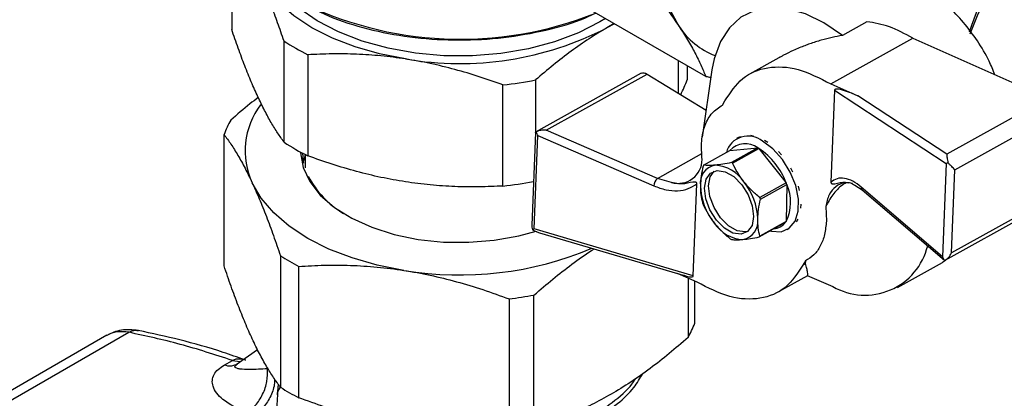
# Model space of a CAD drawing. Units: millimetres. Extents: x 10 to 416, y 10 to 287.
# Drawn here: x 329 to 372, y 174 to 190 of the extents above; entities that cross this region are included whole.
import ezdxf

# ---------------------------------------------------------------- set-up
doc = ezdxf.new("R2010")
doc.units = ezdxf.units.MM

msp = doc.modelspace()

# ---------------------------------------------------------------- linework, layer by layer
at = {"color": 7, "linetype": 'Continuous', "lineweight": 25}
for p, q in [((338.212, 194.263), (338.212, 189.965)), ((358.66, 187.944), (353.745, 190.781)), ((365.615, 190.306), (364.554, 189.715)), ((354.704, 190.228), (354.397, 190.042)), ((354.723, 190.216), (354.397, 190.042)), ((340.468, 185.104), (340.468, 189.469)), ((364.052, 187.625), (367.587, 189.595)), ((367.587, 189.595), (373.404, 187.002)), ((341.494, 188.877), (341.494, 184.512)), ((357.479, 187.223), (357.479, 188.625)), ((361.82, 188.749), (360.551, 188.042)), ((357.855, 188.409), (357.855, 187.793)), ((358.929, 188.22), (358.506, 185.318)), ((351.315, 187.791), (351.315, 185.526)), ((355.871, 188.077), (351.319, 185.54)), ((351.777, 185.62), (356.131, 188.046)), ((356.131, 188.046), (358.677, 186.492)), ((349.914, 183.209), (349.914, 187.574)), ((364.052, 187.625), (365.224, 187.103)), ((364.217, 187.348), (364.06, 183.371)), ((364.217, 187.348), (369.033, 184.175)), ((369.054, 184.579), (365.224, 187.103)), ((373.404, 187.002), (369.054, 184.579)), ((359.381, 186.705), (359.489, 186.883)), ((369.405, 183.912), (373.79, 186.355)), ((356.573, 183.534), (351.777, 185.62)), ((337.882, 179.757), (337.882, 185.433)), ((351.312, 185.519), (351.153, 181.519)), ((351.259, 181.364), (351.418, 185.392)), ((351.386, 185.445), (351.34, 185.551)), ((351.386, 185.445), (351.418, 185.392)), ((351.418, 185.392), (356.421, 183.215)), ((360.075, 185.305), (359.986, 185.256)), ((360.064, 185.299), (360.172, 185.351)), ((360.587, 185.403), (360.722, 185.382)), ((361.198, 185.193), (361.341, 185.102)), ((359.706, 184.741), (360.904, 184.854)), ((360.904, 184.854), (359.768, 184.221)), ((359.82, 184.191), (360.955, 184.824)), ((360.955, 184.824), (362.129, 183.342)), ((341.383, 184.577), (341.313, 184.276)), ((341.383, 184.568), (341.383, 183.999)), ((356.573, 183.534), (358.498, 184.607)), ((358.571, 184.108), (359.706, 184.741)), ((361.804, 184.7), (361.933, 184.554)), ((362.314, 184), (362.409, 183.821)), ((369.033, 184.175), (368.874, 180.146)), ((369.033, 184.175), (369.107, 184.223)), ((357.188, 183.364), (356.573, 183.534)), ((369.263, 180.32), (369.405, 183.912)), ((358.122, 179.331), (358.28, 183.308)), ((362.129, 183.342), (360.994, 182.709)), ((361.019, 182.642), (362.154, 183.275)), ((362.154, 183.275), (362.13, 181.68)), ((362.65, 183.2), (362.697, 183.015)), ((365.088, 183.242), (365.413, 183.048)), ((368.874, 180.146), (365.371, 183.159)), ((365.413, 183.048), (368.953, 180.002)), ((373.648, 182.763), (369.263, 180.32)), ((362.761, 182.421), (362.752, 182.258)), ((363.837, 182.325), (363.864, 181.696)), ((368.985, 180.005), (373.538, 182.541)), ((360.968, 181.011), (362.104, 181.643)), ((362.13, 181.68), (360.995, 181.048)), ((362.177, 181.325), (362.265, 181.374)), ((362.629, 181.782), (362.566, 181.666)), ((351.188, 181.317), (351.224, 181.34)), ((351.259, 181.364), (351.224, 181.34)), ((358.122, 179.331), (351.259, 181.364)), ((351.372, 181.227), (351.484, 181.194)), ((351.484, 181.194), (357.694, 179.355)), ((340.315, 180.193), (340.315, 174.517)), ((368.967, 179.996), (368.874, 180.146)), ((341.101, 174.063), (341.101, 179.739)), ((362.959, 179.974), (362.851, 179.797)), ((362.956, 179.855), (362.851, 179.797)), ((362.959, 179.974), (362.956, 179.855)), ((366.93, 178.822), (368.874, 179.905)), ((368.868, 179.914), (368.997, 180.011)), ((358.287, 179.054), (357.448, 179.428)), ((361.789, 178.637), (363.059, 179.344)), ((363.035, 179.346), (364.141, 178.866)), ((357.897, 179.228), (357.897, 176.661)), ((358.184, 177.281), (358.184, 179.1)), ((351.252, 172.825), (351.252, 178.501)), ((350.178, 178.335), (350.178, 172.659)), ((332.826, 176.761), (327.169, 173.495)), ((328.112, 173.626), (333.769, 176.891)), ((339.328, 176.139), (338.405, 175.481)), ((337.886, 175.472), (338.239, 175.676)), ((338.239, 175.676), (338.556, 175.631)), ((338.353, 175.416), (338.346, 175.424)), ((340.217, 174.655), (340.179, 174.188)), ((340.207, 174.34), (340.313, 174.519))]:
    msp.add_line(p, q, dxfattribs=at)
at = {"color": 7, "linetype": 'Continuous', "lineweight": 25, "flags": 128}
for points in [[(370.072, 189.782), (370.377, 190.58), (370.92, 191.747), (371.56, 192.875), (372.286, 193.942), (373.084, 194.926), (373.937, 195.808), (374.828, 196.571), (375.741, 197.2), (376.658, 197.682), (377.56, 198.008), (378.429, 198.172), (379.249, 198.17), (380.003, 198.002), (380.536, 197.759)], [(357.508, 190.104), (357.143, 190.787), (356.883, 191.578), (356.73, 192.462), (356.689, 193.425), (356.76, 194.451), (356.942, 195.521), (357.231, 196.618), (357.623, 197.722)], [(345.704, 188.697), (344.589, 188.915), (343.533, 189.216), (342.554, 189.593), (341.669, 190.042), (340.893, 190.552), (340.239, 191.118), (339.718, 191.727), (339.34, 192.371)], [(354.332, 190.442), (354.099, 190.298), (353.172, 189.825), (352.136, 189.434), (351.013, 189.135), (349.826, 188.934), (348.6, 188.834), (347.363, 188.838), (346.14, 188.946), (344.958, 189.156), (343.841, 189.464), (342.813, 189.861), (341.896, 190.341), (341.111, 190.893), (340.473, 191.505), (340.345, 191.657)], [(364.554, 189.715), (363.76, 190.258), (362.963, 190.646), (362.186, 190.868), (361.448, 190.919), (360.773, 190.796), (360.177, 190.502), (359.679, 190.047), (359.291, 189.444), (359.026, 188.707), (358.929, 188.22)], [(361.436, 181.271), (361.503, 181.254), (361.918, 181.235), (362.266, 181.383), (362.517, 181.685), (362.652, 182.118), (362.66, 182.645), (362.54, 183.225), (362.302, 183.81), (361.965, 184.353), (361.556, 184.81), (361.109, 185.143)], [(341.184, 184.673), (341.185, 184.646), (341.296, 184.012), (341.581, 183.398), (342.033, 182.817), (342.641, 182.286), (343.389, 181.819), (344.256, 181.426), (345.222, 181.119), (346.26, 180.906), (347.345, 180.791), (348.447, 180.778), (349.538, 180.867), (350.591, 181.057), (351.34, 181.262)], [(341.328, 184.196), (341.315, 184.268), (341.283, 184.644)], [(358.607, 183.115), (358.677, 183.5), (358.867, 183.766), (359.153, 183.879), (359.501, 183.825), (359.87, 183.613), (360.214, 183.266), (360.492, 182.828), (360.67, 182.35), (360.728, 181.89), (360.658, 181.505), (360.468, 181.24), (360.182, 181.127), (359.833, 181.18), (359.465, 181.392), (359.121, 181.739), (358.843, 182.178), (358.664, 182.655), (358.607, 183.115)], [(358.784, 183.213), (358.854, 183.599), (359.031, 183.854)], [(345.639, 179.567), (344.493, 179.792), (343.408, 180.101), (342.402, 180.489), (341.493, 180.949), (340.695, 181.475), (340.023, 182.055), (339.487, 182.682), (339.098, 183.343)], [(360.481, 181.25), (360.358, 181.225), (360.01, 181.278), (359.642, 181.491), (359.298, 181.837), (359.02, 182.276), (358.841, 182.754), (358.784, 183.213)]]:
    msp.add_lwpolyline(points, dxfattribs=at)
at = {"color": 7, "linetype": 'Continuous', "lineweight": 25}
for centre, radius, start, end in [((383.094, 185.588), 13.75, 122.7137, 161.9021), ((348.081, 205.167), 15.618, 242.8804, 291.9461), ((348.049, 202.312), 13.815, 260.2289, 297.3572), ((360.213, 191.844), 3.215, 212.7474, 249.0304), ((345.682, 197.317), 9.422, 236.4003, 243.6051), ((348.147, 203.636), 16.159, 276.2793, 281.3068), ((354.087, 189.055), 3.974, 331.5501, 341.4951), ((359.441, 191.783), 3.917, 258.4995, 261.8181), ((342.109, 184.734), 3.316, 143.348, 204.7981), ((341.805, 183.989), 4.18, 150.4126, 159.7904), ((360.486, 184.401), 0.969, 50.009, 164.82), ((345.682, 192.952), 9.422, 236.4003, 243.6051), ((360.366, 184.149), 0.887, 52.665, 138.0956), ((360.003, 183.234), 1.853, 59.0819, 60.9234), ((359.293, 182.301), 3.021, 20.1493, 56.618), ((357.476, 184.351), 1.028, 253.7319, 0.1788), ((359.216, 183.328), 0.794, 100.7937, 188.0424), ((359.236, 183.604), 0.835, 142.8518, 145.9843), ((358.985, 182.536), 1.574, 33.0139, 86.9915), ((358.868, 182.601), 1.853, 59.0819, 60.9234), ((345.065, 185.467), 3.997, 207.2876, 239.4825), ((356.897, 183.185), 0.476, 132.846, 176.3221), ((348.143, 199.298), 16.186, 276.2815, 280.9868), ((361.087, 183.295), 2.658, 181.6886, 219.3002), ((358.248, 181.71), 2.658, 1.6886, 39.3002), ((359.147, 182.189), 3.198, 19.8544, 21.1345), ((360.476, 182.503), 1.847, 333.5671, 24.7158), ((365.504, 183.146), 0.134, 174.1728, 226.9207), ((358.011, 181.556), 3.198, 19.8544, 21.1345), ((361.528, 183.562), 3.198, 199.8544, 201.1345), ((360.35, 182.469), 1.574, 213.0139, 266.9915), ((360.119, 181.677), 0.794, 280.7937, 8.0424), ((361.53, 182.069), 0.714, 274.8494, 323.3977), ((361.438, 182.147), 0.835, 322.8518, 325.9843), ((360.303, 181.515), 0.835, 322.8518, 325.9843), ((348.046, 193.98), 14.613, 260.5205, 292.9536), ((360.671, 182.517), 1.853, 239.0819, 240.9234), ((365.529, 181.28), 2.784, 240.097, 346.324), ((345.591, 188.425), 9.778, 237.3429, 242.6625), ((348.152, 194.984), 16.772, 276.937, 280.6491), ((354.262, 178.725), 4.18, 330.4126, 339.7904), ((345.591, 182.75), 9.778, 237.3429, 242.6625)]:
    msp.add_arc(centre, radius, start, end, dxfattribs=at)
for points, knots in [([(355.438, 192.795), (355.636, 192.56), (356.031, 192.089), (356.575, 191.403), (357.079, 190.734), (357.365, 190.315), (357.508, 190.104)], [0, 0, 0, 0, 0.24768, 0.496103, 0.747414, 1, 1, 1, 1]), ([(340.468, 189.469), (340.376, 189.735), (340.193, 190.268), (339.912, 191.02), (339.628, 191.732), (339.436, 192.158), (339.34, 192.371)], [0, 0, 0, 0, 0.247826, 0.496362, 0.747599, 1, 1, 1, 1]), ([(371.137, 188.013), (371.056, 188.211), (370.721, 189.023), (369.801, 190.342), (368.902, 191.202), (368.452, 191.632)], [0, 0, 0, 0, 0.138958, 0.569479, 1, 1, 1, 1]), ([(341.139, 191.164), (341.616, 190.919), (342.57, 190.427), (344.281, 189.913), (346.118, 189.588), (348.033, 189.48), (349.951, 189.586), (351.776, 189.92), (353.074, 190.275), (353.667, 190.565), (353.773, 190.617)], [0, 0, 0, 0, 0.1385291, 0.2770582, 0.4155873, 0.5541163, 0.6926454, 0.8311745, 0.9697036, 1, 1, 1, 1]), ([(339.34, 187.063), (339.246, 187.272), (339.057, 187.69), (338.774, 188.397), (338.492, 189.152), (338.305, 189.694), (338.212, 189.965)], [0, 0, 0, 0, 0.247384, 0.495927, 0.747552, 1, 1, 1, 1]), ([(354.397, 190.042), (354.14, 189.887), (353.625, 189.578), (352.852, 189.034), (352.08, 188.442), (351.57, 188.008), (351.315, 187.791)], [0, 0, 0, 0, 0.247384, 0.495927, 0.747552, 1, 1, 1, 1]), ([(357.508, 190.104), (357.637, 189.906), (357.894, 189.507), (358.204, 188.953), (358.464, 188.428), (358.594, 188.105), (358.66, 187.944)], [0, 0, 0, 0, 0.247163, 0.495593, 0.74736, 1, 1, 1, 1]), ([(364.554, 189.715), (364.408, 189.688), (364.102, 189.63), (363.631, 189.508), (363.239, 189.383), (362.924, 189.267), (362.687, 189.172), (362.38, 189.038), (362.114, 188.908), (361.923, 188.806), (361.859, 188.771), (361.834, 188.758), (361.822, 188.75), (361.82, 188.749)], [0, 0, 0, 0, 0.152115, 0.318423, 0.498926, 0.576059, 0.663807, 0.762169, 0.921931, 0.970131, 0.986308, 0.997204, 1, 1, 1, 1]), ([(345.704, 188.697), (345.353, 188.745), (344.649, 188.842), (343.593, 188.908), (342.538, 188.925), (341.842, 188.893), (341.494, 188.877)], [0, 0, 0, 0, 0.247384, 0.495927, 0.747552, 1, 1, 1, 1]), ([(349.914, 187.574), (349.572, 187.696), (348.887, 187.94), (347.839, 188.249), (346.777, 188.512), (346.062, 188.635), (345.704, 188.697)], [0, 0, 0, 0, 0.247826, 0.496362, 0.747599, 1, 1, 1, 1]), ([(355.872, 188.075), (355.874, 188.077), (355.902, 188.107), (355.994, 188.108), (356.085, 188.067), (356.131, 188.046)], [0, 0, 0, 0, 0.023307, 0.511653, 1, 1, 1, 1]), ([(365.224, 187.103), (364.985, 187.202), (364.668, 187.333), (364.34, 187.4), (364.245, 187.387), (364.224, 187.369), (364.218, 187.358), (364.218, 187.352), (364.217, 187.348)], [0, 0, 0, 0, 0.677315, 0.900998, 0.962381, 0.983392, 0.992085, 1, 1, 1, 1]), ([(339.355, 187.033), (339.235, 186.941), (338.837, 186.634), (338.445, 186.292), (338.17, 186.053)], [0, 0, 0, 0, 0.299392, 1, 1, 1, 1]), ([(340.468, 185.104), (340.376, 185.233), (340.193, 185.491), (339.912, 185.948), (339.628, 186.462), (339.436, 186.863), (339.34, 187.063)], [0, 0, 0, 0, 0.247826, 0.496362, 0.747599, 1, 1, 1, 1]), ([(351.777, 185.62), (351.7, 185.621), (351.545, 185.623), (351.408, 185.575), (351.34, 185.551)], [0, 0, 0, 0, 0.499476, 1, 1, 1, 1]), ([(337.882, 185.433), (337.981, 185.297), (338.179, 185.026), (338.481, 184.54), (338.788, 183.991), (338.995, 183.559), (339.098, 183.343)], [0, 0, 0, 0, 0.24768, 0.496103, 0.747414, 1, 1, 1, 1]), ([(351.315, 185.519), (351.314, 185.524), (351.312, 185.539), (351.329, 185.546), (351.34, 185.551)], [0, 0, 0, 0, 0.347495, 1, 1, 1, 1]), ([(345.704, 183.389), (345.353, 183.45), (344.649, 183.571), (343.593, 183.831), (342.538, 184.141), (341.842, 184.388), (341.494, 184.512)], [0, 0, 0, 0, 0.247384, 0.495927, 0.747552, 1, 1, 1, 1]), ([(369.054, 184.579), (369.059, 184.533), (369.067, 184.461), (369.085, 184.331), (369.1, 184.256), (369.107, 184.223)], [0, 0, 0, 0, 0.499179, 0.774548, 1, 1, 1, 1]), ([(358.544, 184.071), (358.513, 183.926), (358.452, 183.632), (358.437, 183.356), (358.43, 183.217)], [0, 0, 0, 0, 0.495698, 1, 1, 1, 1]), ([(359.067, 184.108), (358.972, 184.101), (358.78, 184.088), (358.641, 184.101), (358.571, 184.108)], [0, 0, 0, 0, 0.494871, 1, 1, 1, 1]), ([(359.768, 184.221), (359.642, 184.196), (359.388, 184.145), (359.175, 184.12), (359.067, 184.108)], [0, 0, 0, 0, 0.495698, 1, 1, 1, 1]), ([(360.305, 183.394), (360.212, 183.52), (360.023, 183.777), (359.888, 184.052), (359.82, 184.191)], [0, 0, 0, 0, 0.494871, 1, 1, 1, 1]), ([(369.405, 183.912), (369.366, 183.953), (369.305, 184.018), (369.192, 184.129), (369.133, 184.193), (369.107, 184.223)], [0, 0, 0, 0, 0.49847, 0.773578, 1, 1, 1, 1]), ([(365.371, 183.159), (365.248, 183.253), (365.001, 183.442), (364.645, 183.559), (364.319, 183.553), (364.146, 183.431), (364.06, 183.371)], [0, 0, 0, 0, 0.250873, 0.501316, 0.751065, 1, 1, 1, 1]), ([(339.098, 183.343), (339.2, 183.118), (339.403, 182.666), (339.708, 181.899), (340.013, 181.078), (340.214, 180.488), (340.315, 180.193)], [0, 0, 0, 0, 0.247163, 0.495593, 0.74736, 1, 1, 1, 1]), ([(349.914, 183.209), (349.572, 183.194), (348.887, 183.162), (347.839, 183.177), (346.777, 183.242), (346.062, 183.34), (345.704, 183.389)], [0, 0, 0, 0, 0.247826, 0.496362, 0.747599, 1, 1, 1, 1]), ([(356.421, 183.215), (356.598, 183.15), (356.95, 183.021), (357.456, 182.987), (357.917, 183.069), (358.159, 183.228), (358.28, 183.308)], [0, 0, 0, 0, 0.250873, 0.501316, 0.751065, 1, 1, 1, 1]), ([(358.28, 183.308), (358.28, 183.312), (358.28, 183.32), (358.278, 183.33), (358.275, 183.339), (358.272, 183.344), (358.268, 183.35), (358.263, 183.355), (358.25, 183.365), (358.061, 183.399), (357.762, 183.244), (357.387, 183.323), (357.188, 183.364)], [0, 0, 0, 0, 0.008064, 0.015954, 0.019864, 0.023564, 0.02725, 0.031122, 0.036577, 0.060177, 0.500545, 1, 1, 1, 1]), ([(358.43, 183.217), (358.433, 183.086), (358.439, 182.822), (358.493, 182.592), (358.52, 182.476)], [0, 0, 0, 0, 0.494871, 1, 1, 1, 1]), ([(360.994, 182.709), (360.87, 182.814), (360.619, 183.025), (360.41, 183.27), (360.305, 183.394)], [0, 0, 0, 0, 0.495698, 1, 1, 1, 1]), ([(364.996, 183.325), (364.885, 183.34), (364.61, 183.377), (364.255, 183.204), (363.954, 182.861), (363.876, 182.504), (363.837, 182.325)], [0, 0, 0, 0, 0.183769, 0.455846, 0.727923, 1, 1, 1, 1]), ([(364.702, 183.344), (364.659, 183.318), (364.439, 183.183), (364.115, 182.84), (363.93, 182.497), (363.837, 182.325)], [0, 0, 0, 0, 0.10935, 0.554872, 1, 1, 1, 1]), ([(364.06, 183.371), (364.06, 183.367), (364.06, 183.36), (364.062, 183.349), (364.065, 183.341), (364.068, 183.335), (364.071, 183.329), (364.076, 183.324), (364.09, 183.314), (364.278, 183.28), (364.48, 183.408), (364.734, 183.364), (364.815, 183.35)], [0, 0, 0, 0, 0.011407, 0.022567, 0.028097, 0.033331, 0.038546, 0.044021, 0.051739, 0.08512, 0.708022, 1, 1, 1, 1]), ([(364.815, 183.349), (364.845, 183.354), (364.915, 183.367), (365.025, 183.288), (365.088, 183.242)], [0, 0, 0, 0, 0.422474, 1, 1, 1, 1]), ([(360.905, 181.788), (360.912, 181.925), (360.926, 182.2), (360.988, 182.494), (361.019, 182.642)], [0, 0, 0, 0, 0.494871, 1, 1, 1, 1]), ([(358.545, 182.41), (358.612, 182.273), (358.747, 181.998), (358.935, 181.741), (359.03, 181.612)], [0, 0, 0, 0, 0.495698, 1, 1, 1, 1]), ([(351.158, 181.519), (351.156, 181.489), (351.151, 181.419), (351.175, 181.354), (351.188, 181.317)], [0, 0, 0, 0, 0.431196, 1, 1, 1, 1]), ([(359.03, 181.612), (359.133, 181.49), (359.342, 181.245), (359.593, 181.034), (359.719, 180.928)], [0, 0, 0, 0, 0.494871, 1, 1, 1, 1]), ([(360.995, 181.048), (360.968, 181.161), (360.915, 181.391), (360.908, 181.655), (360.905, 181.788)], [0, 0, 0, 0, 0.495698, 1, 1, 1, 1]), ([(351.372, 181.228), (351.37, 181.228), (351.303, 181.24), (351.244, 181.279), (351.188, 181.317)], [0, 0, 0, 0, 0.028055, 1, 1, 1, 1]), ([(360.267, 180.897), (360.373, 180.91), (360.586, 180.934), (360.84, 180.985), (360.968, 181.011)], [0, 0, 0, 0, 0.494871, 1, 1, 1, 1]), ([(359.771, 180.898), (359.839, 180.891), (359.978, 180.877), (360.171, 180.891), (360.267, 180.897)], [0, 0, 0, 0, 0.495698, 1, 1, 1, 1]), ([(351.252, 178.501), (351.521, 178.734), (352.061, 179.2), (352.887, 179.839), (353.483, 180.274), (353.804, 180.472), (353.843, 180.496)], [0, 0, 0, 0, 0.316568, 0.634086, 0.955296, 1, 1, 1, 1]), ([(368.967, 179.996), (368.993, 180.01), (369.051, 180.042), (369.161, 180.145), (369.223, 180.251), (369.263, 180.32)], [0, 0, 0, 0, 0.227692, 0.501833, 1, 1, 1, 1]), ([(339.098, 176.607), (338.997, 176.832), (338.794, 177.284), (338.489, 178.051), (338.184, 178.872), (337.983, 179.462), (337.882, 179.757)], [0, 0, 0, 0, 0.247163, 0.495593, 0.74736, 1, 1, 1, 1]), ([(341.101, 179.739), (341.469, 179.759), (342.207, 179.799), (343.335, 179.79), (344.481, 179.725), (345.252, 179.62), (345.639, 179.567)], [0, 0, 0, 0, 0.24768, 0.496103, 0.747414, 1, 1, 1, 1]), ([(363.056, 179.349), (363.06, 179.35), (363.07, 179.351), (363.074, 179.39), (363.062, 179.477), (363.022, 179.632), (362.977, 179.781), (362.956, 179.855)], [0, 0, 0, 0, 0.083523, 0.2479, 0.511046, 0.758364, 1, 1, 1, 1]), ([(345.639, 179.567), (346.018, 179.502), (346.777, 179.371), (347.915, 179.085), (349.052, 178.744), (349.802, 178.471), (350.178, 178.335)], [0, 0, 0, 0, 0.247163, 0.495593, 0.74736, 1, 1, 1, 1]), ([(357.695, 179.366), (357.739, 179.349), (357.861, 179.302), (358, 179.28), (358.095, 179.293), (358.116, 179.31), (358.121, 179.321), (358.122, 179.328), (358.122, 179.331)], [0, 0, 0, 0, 0.278208, 0.778548, 0.915853, 0.96285, 0.982294, 1, 1, 1, 1]), ([(334.191, 176.968), (333.939, 176.994), (333.434, 177.045), (333.015, 176.849), (332.805, 176.751)], [0, 0, 0, 0, 0.499006, 1, 1, 1, 1]), ([(333.769, 176.891), (333.594, 176.911), (333.245, 176.951), (332.966, 176.824), (332.826, 176.76)], [0, 0, 0, 0, 0.502606, 1, 1, 1, 1]), ([(333.769, 176.891), (333.865, 176.937), (334.005, 177.005), (334.138, 176.963), (334.18, 176.95)], [0, 0, 0, 0, 0.68339, 1, 1, 1, 1]), ([(338.766, 175.706), (338.46, 175.814), (337.522, 176.147), (335.99, 176.579), (334.778, 176.839), (334.184, 176.967)], [0, 0, 0, 0, 0.1978357, 0.6065163, 1, 1, 1, 1]), ([(340.315, 174.517), (340.216, 174.653), (340.018, 174.924), (339.716, 175.41), (339.409, 175.959), (339.202, 176.39), (339.098, 176.607)], [0, 0, 0, 0, 0.24768, 0.496103, 0.747414, 1, 1, 1, 1]), ([(357.897, 176.661), (357.627, 176.429), (357.087, 175.963), (356.261, 175.32), (355.422, 174.724), (354.857, 174.383), (354.574, 174.213)], [0, 0, 0, 0, 0.2476799, 0.4961026, 0.7474144, 1, 1, 1, 1]), ([(338.836, 173.406), (338.469, 173.591), (337.808, 173.923), (337.417, 174.437), (337.355, 174.811), (337.433, 175.06), (337.604, 175.285), (337.795, 175.411), (337.886, 175.471)], [0, 0, 0, 0, 0.338288, 0.607382, 0.720867, 0.825159, 0.917036, 1, 1, 1, 1]), ([(338.381, 175.49), (338.324, 175.463), (338.183, 175.394), (337.997, 175.443), (337.886, 175.472)], [0, 0, 0, 0, 0.4041987, 1, 1, 1, 1]), ([(338.239, 175.676), (338.282, 175.697), (338.37, 175.739), (338.529, 175.756), (338.682, 175.744), (338.78, 175.71), (338.821, 175.696)], [0, 0, 0, 0, 0.252812, 0.51734, 0.798344, 1, 1, 1, 1]), ([(339.758, 175.313), (339.491, 175.298), (339.037, 175.275), (338.622, 175.291), (338.435, 175.331), (338.351, 175.365), (338.357, 175.408), (338.36, 175.427)], [0, 0, 0, 0, 0.411921, 0.70166, 0.824023, 0.919518, 1, 1, 1, 1]), ([(338.36, 175.427), (338.36, 175.429), (338.358, 175.44), (338.391, 175.472), (338.442, 175.505), (338.466, 175.52)], [0, 0, 0, 0, 0.1335, 0.59523, 1, 1, 1, 1]), ([(338.836, 173.406), (338.973, 173.505), (339.247, 173.705), (339.566, 174.207), (339.765, 174.776), (339.76, 175.134), (339.758, 175.313)], [0, 0, 0, 0, 0.2499998, 0.4999999, 0.7499999, 1, 1, 1, 1]), ([(353.952, 173.189), (354.264, 173.39), (354.886, 173.793), (355.554, 174.447), (355.824, 174.904), (355.943, 175.106)], [0, 0, 0, 0, 0.358499, 0.716998, 1, 1, 1, 1]), ([(340.062, 174.873), (340.061, 174.794), (340.057, 174.536), (339.877, 174.07), (339.562, 173.57), (339.287, 173.371), (339.15, 173.271)], [0, 0, 0, 0, 0.128673, 0.419116, 0.709558, 1, 1, 1, 1]), ([(343.457, 172.554), (343.913, 172.41), (344.826, 172.122), (346.354, 171.89), (347.931, 171.819), (349.515, 171.924), (351.046, 172.199), (352.466, 172.638), (353.734, 173.222), (354.769, 173.94), (355.406, 174.508), (355.604, 174.844), (355.627, 174.883)], [0, 0, 0, 0, 0.1094878, 0.2189756, 0.3284637, 0.4379519, 0.5474401, 0.6569282, 0.7664164, 0.8759046, 0.9853928, 1, 1, 1, 1]), ([(340.203, 174.363), (340.188, 174.215), (340.154, 173.872), (340.164, 173.553), (340.17, 173.371)], [0, 0, 0, 0, 0.428697, 1, 1, 1, 1]), ([(340.206, 174.186), (340.191, 174.233), (340.174, 174.288), (340.203, 174.333), (340.207, 174.34)], [0, 0, 0, 0, 0.857859, 1, 1, 1, 1]), ([(354.574, 174.213), (354.297, 174.06), (353.741, 173.753), (352.908, 173.381), (352.076, 173.066), (351.527, 172.906), (351.252, 172.825)], [0, 0, 0, 0, 0.247163, 0.495593, 0.74736, 1, 1, 1, 1]), ([(345.639, 172.831), (345.261, 172.896), (344.502, 173.027), (343.363, 173.313), (342.226, 173.654), (341.476, 173.927), (341.101, 174.063)], [0, 0, 0, 0, 0.247163, 0.495593, 0.74736, 1, 1, 1, 1])]:
    msp.add_open_spline(points, degree=3, knots=knots, dxfattribs=at)
for points in [[(367.587, 189.595), (367.25, 189.78), (366.575, 190.149), (365.935, 190.254), (365.615, 190.306)], [(359.489, 186.883), (359.722, 187.24), (360.188, 187.954), (361.309, 188.395), (362.627, 188.351), (363.577, 187.867), (364.052, 187.625)], [(358.503, 184.354), (358.486, 184.626), (358.451, 185.17), (358.612, 185.854), (358.911, 186.402), (359.224, 186.604), (359.381, 186.705)], [(363.864, 181.696), (363.845, 181.496), (363.808, 181.096), (363.618, 180.604), (363.342, 180.208), (363.087, 180.052), (362.959, 179.974)], [(362.851, 179.797), (362.618, 179.439), (362.152, 178.725), (361.03, 178.284), (359.713, 178.328), (358.762, 178.812), (358.287, 179.054)], [(338.239, 175.676), (337.485, 175.923), (335.978, 176.415), (334.505, 176.733), (333.769, 176.891)]]:
    msp.add_open_spline(points, degree=3, dxfattribs=at)

doc.saveas('drawing.dxf')
